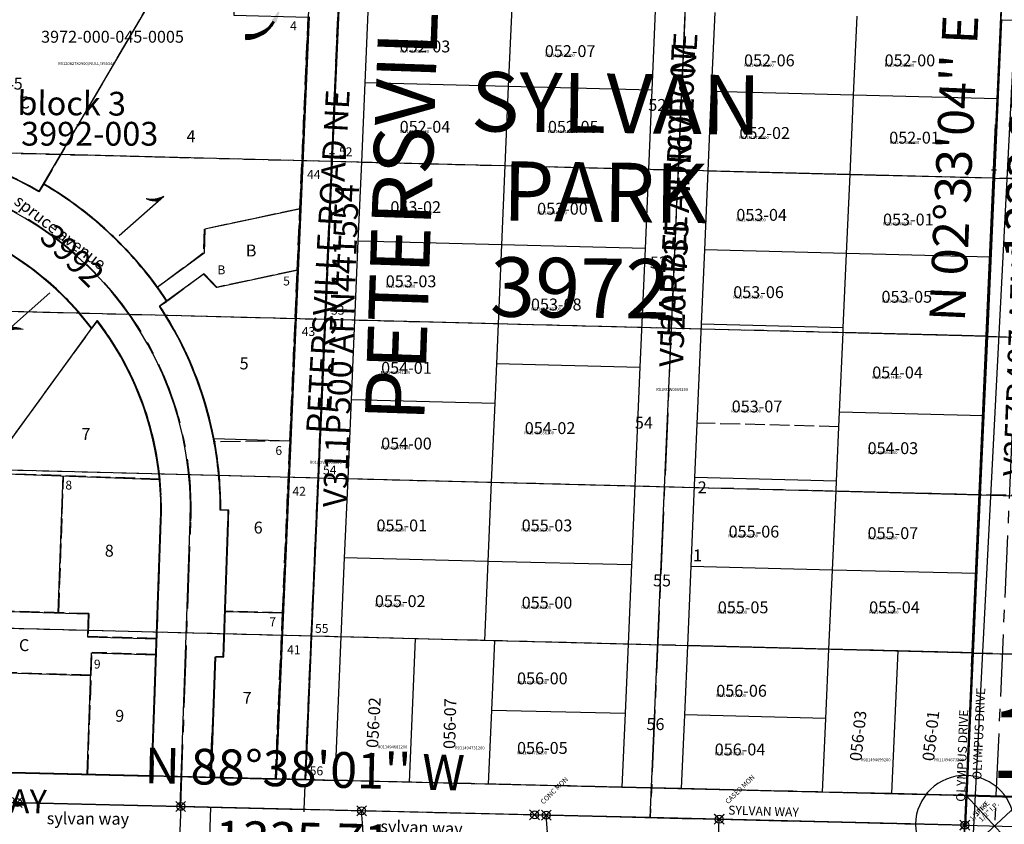
# Model space of a CAD drawing. Extents: x 1197188 to 1203288, y 219734 to 226929.
# Drawn here: x 1199004 to 1199999, y 222369 to 223181 of the extents above; entities that cross this region are included whole.
import ezdxf
from ezdxf.enums import TextEntityAlignment as Align

# ---------------------------------------------------------------- set-up
doc = ezdxf.new("R2010")
doc.units = 0
doc.header["$LTSCALE"] = 50
doc.header["$MEASUREMENT"] = 0
for name, pattern in [('CENTER', [2, 1.25, -0.25, 0.25, -0.25]), ('FEATURE', [0.8, 0.6, -0.2]), ('PLAT-LINE', [0.5, 0.4, -0.1])]:
    doc.linetypes.add(name, pattern=pattern)
for name, color, linetype in [('02-084', 4, 'CONTINUOUS'), ('06-072', 22, 'CONTINUOUS'), ('10-112', 4, 'CONTINUOUS'), ('18-004', 22, 'CONTINUOUS'), ('24-051', 4, 'CONTINUOUS'), ('24-171', 2, 'CONTINUOUS'), ('33-074', 11, 'CONTINUOUS'), ('34-217', 5, 'CONTINUOUS'), ('3925', 4, 'CONTINUOUS'), ('3972', 7, 'CONTINUOUS'), ('3973', 4, 'CONTINUOUS'), ('3992', 4, 'CONTINUOUS'), ('4682', 7, 'CONTINUOUS'), ('4710', 4, 'CONTINUOUS'), ('BIG-NAME', 15, 'CONTINUOUS'), ('FND_MONUMENTS', 7, 'CONTINUOUS'), ('KEY-TEXT', 15, 'CONTINUOUS'), ('LINK', 7, 'CONTINUOUS'), ('NOTATION', 3, 'CONTINUOUS'), ('OLD-PLATLINE', 171, 'CONTINUOUS'), ('PARCEL-ID', 7, 'CONTINUOUS'), ('PLAT', 3, 'CONTINUOUS'), ('PLAT-BOUNDARY', 8, 'CONTINUOUS'), ('PLAT-LINE', 4, 'PLAT-LINE'), ('PROC-NO', 4, 'CONTINUOUS'), ('ROAD-NAME', 3, 'CONTINUOUS'), ('ROW', 3, 'CONTINUOUS'), ('ROW-CL', 11, 'CENTER'), ('ROW-TEXT', 7, 'CONTINUOUS'), ('SUB', 4, 'CONTINUOUS'), ('SUB-TEXT', 7, 'CONTINUOUS'), ('SURVEY', 7, 'CONTINUOUS'), ('SURVEY-VOL-PG', 7, 'CONTINUOUS'), ('TAX-LOT', 2, 'CONTINUOUS'), ('TEMPSUB', 8, 'CONTINUOUS'), ('TIC', 7, 'CONTINUOUS'), ('TIC-TEXT', 7, 'CONTINUOUS')]:
    doc.layers.add(name, color=color, linetype=linetype)
doc.styles.add('L0', font='simplex', dxfattribs={"oblique": 15})

# ---------------------------------------------------------------- blocks, each defined once
blk = doc.blocks.new('FND')
at = {"layer": 'TIC'}
for p, q in [((50, -50), (-50, 50)), ((50, 50), (-50, -50))]:
    blk.add_line(p, q, dxfattribs=at)
blk.add_circle((0, 0), 40, dxfattribs=at)
blk = doc.blocks.new('02084')
at = {"layer": '02-084'}
for p, q in [((-269.2728825135764, 1327.5988275338), (-234.5636776940046, 2302.301024874503)), ((-269.2728825135764, 1327.5988275338), (-386.0574597911345, 1329.496855484615)), ((-199.5120952134457, 1326.465048337495), (-269.2728825135764, 1327.5988275338)), ((48.82510905390882, 1322.428976401332), (-199.5120952134457, 1326.465048337495))]:
    blk.add_line(p, q, dxfattribs=at)
at = {"layer": '02-084', "xscale": 0.1, "yscale": 0.1, "zscale": 0.1}
for p in [(-386.0574597911345, 1329.496855484615), (-199.5120952134457, 1326.465048337495)]:
    blk.add_blockref('FND', p, dxfattribs=at)
at = {"layer": '02-084', "style": 'L0', "oblique": 15}
for s, height, rotation, p in [('CONC MON', 5, 45, (-377.2259498772328, 1339.844218440749)), ('CASED MON', 5, 45, (-190.607515794838, 1341.577242162171)), ('SYLVAN WAY', 9, 358.6918924044477, (-190.6338140524822, 1331.337416907976))]:
    blk.add_text(s, height=height, rotation=rotation, dxfattribs=at).set_placement(p)
blk = doc.blocks.new('06072')
at = {"layer": '06-072'}
blk.add_line((0, 0), (117.0736987368309, 2644.069383481468), dxfattribs=at)
blk = doc.blocks.new('10112')
at = {"layer": '10-112', "style": 'L0', "oblique": 15}
for s, height, rotation, p in [('OLYMPUS DRIVE', 9, 88.3785912501705, (-0.1710155701694021, 23.316854067858)), ('SPIKE', 5, 45, (11.54783150203912, 8.252237423766928))]:
    blk.add_text(s, height=height, rotation=rotation, dxfattribs=at).set_placement(p)
blk = doc.blocks.new('18004')
at = {"layer": '18-004'}
for p, q in [((0, 0), (6.017053882266737, 161.2335289637485)), ((61.11638946466974, 28.80505696290675), (66.04411338670707, 160.848800172651)), ((64.2866601647147, 113.7559220773273), (164.2873517853941, 111.7907057061057)), ((164.2873517853941, 111.7907057061057), (161.1170810853491, 26.83984059168506)), ((59.99741555154378, -1.17907087803178), (61.11638946466974, 28.80505696290675)), ((204.8548403752766, 25.98030493043916), (61.11638946466974, 28.80505696290675)), ((0, 0), (657.6830129474074, -12.92480485057422))]:
    blk.add_line(p, q, dxfattribs=at)
at = {"layer": '18-004', "xscale": 0.1, "yscale": 0.1, "zscale": 0.1}
for p in [(0, 0), (657.6830129474074, -12.92480485057422)]:
    blk.add_blockref('FND', p, dxfattribs=at)
at = {"layer": '18-004', "style": 'L0', "oblique": 15}
for s, height, rotation, p in [('OLYMPUS DRIVE', 9, 87.87855060587773, (16.2011620905223, 45.53581224796835)), ('FOREST DRIVE', 9, 87.87855060587773, (656.3275383816099, -2.699747490200025)), ('1/2" I.P.', 5, 45, (7.560544017699613, 3.779667860260815)), ('CASED MON', 5, 45, (666.4082551945985, -9.17914146667863)), ('SYLVAN WAY', 9, 358.930778916774, (88.92643041901192, 0.8999300793875591))]:
    blk.add_text(s, height=height, rotation=rotation, dxfattribs=at).set_placement(p)
blk = doc.blocks.new('24051')
at = {"layer": '24-051'}
blk.add_line((54.8999359663394, 1482.292827433468), (75.32359640670984, 2029.567110095801), dxfattribs=at)
blk = doc.blocks.new('24171')
at = {"layer": '24-171', "xscale": 0.1, "yscale": 0.1, "zscale": 0.1}
blk.add_blockref('FND', (49.35642708029627, 1322.559357271297), dxfattribs=at)
at = {"layer": '24-171', "style": 'L0', "oblique": 15}
blk.add_text('1/2" I.P.', height=5, rotation=45, dxfattribs=at).set_placement((66.30343676601842, 1325.499068522518))
blk = doc.blocks.new('33074')
at = {"layer": '33-074'}
blk.add_line((117.7321868462477, 2644.146640086143), (58.86595130944261, 1322.070128312576), dxfattribs=at)
blk = doc.blocks.new('34217')
at = {"layer": '34-217'}
blk.add_line((-28.95419911717545, 30.57408477394347), (-657.1745907130953, 42.90465500475329), dxfattribs=at)
blk = doc.blocks.new('4682')
at = {"layer": '4682'}
for p, q in [((-13.05418796655249, -349.7619583058913), (-19.02172323702871, -509.6506337109859)), ((-19.02172323702871, -509.6506337109859), (-24.98925850750493, -669.5393091160804)), ((606.5861818037611, -521.9498961754507), (-19.02172323702871, -509.6506337109859)), ((-24.98925850750493, -669.5393091160804), (-30.95679377798115, -829.4279845211731)), ((601.0365620609027, -681.8467876735976), (-24.98925850750493, -669.5393091160804)), ((-30.95679377798115, -829.4279845211731), (-36.92432904845737, -989.3166599262677)), ((595.4869423180444, -841.7436791717428), (-30.95679377798115, -829.4279845211731)), ((-36.92432904845737, -989.3166599262677), (-42.89186431893359, -1149.205335331362)), ((589.9373225751842, -1001.64057066989), (-36.92432904845737, -989.3166599262677)), ((-42.89186431893359, -1149.205335331362), (-48.27037858415497, -1293.312321303996)), ((584.3877028323259, -1161.537462168037), (-42.89186431893359, -1149.205335331362)), ((-48.27037858415497, -1293.312321303996), (-49.38946572525674, -1323.296117384574)), ((579.3858540621659, -1305.651853270541), (-48.27037858415497, -1293.312321303996))]:
    blk.add_line(p, q, dxfattribs=at)
blk = doc.blocks.new('4710')
at = {"layer": '4710'}
blk.add_line((98.73479012615098, 2645.706512692263), (49.35083314305302, 1322.409461614701), dxfattribs=at)
blk = doc.blocks.new('3972')
at = {"layer": '3972'}
for p, q in [((2068.896110438764, 1947.965587725386), (2074.617131029705, 2107.862758026276)), ((2737.866371206832, 1935.817786969425), (2743.830136948809, 2095.706603020375)), ((1429.92348007365, 1959.568662865484), (2068.896110438762, 1947.965587725384)), ((2063.175089846865, 1788.068417397781), (2068.896110438764, 1947.965587725386)), ((2068.896110438764, 1947.965587725383), (2737.866371206832, 1935.817786969425)), ((2731.902605464855, 1775.928970918474), (2737.866371206832, 1935.817786969425)), ((2063.175089846864, 1788.068417397781), (1424.444883629038, 1799.663321109696)), ((2057.45406925401, 1628.171247043447), (2063.175089846865, 1788.068417397781)), ((2731.902605464855, 1775.928970918474), (2063.175089846865, 1788.068417397781)), ((2725.938839722879, 1616.040154867524), (2731.902605464855, 1775.928970918474)), ((1418.966287186908, 1639.757979426335), (2057.454069254009, 1628.171247043447)), ((2051.733048660197, 1468.274076662346), (2057.45406925401, 1628.171247043447)), ((2057.45406925401, 1628.171247043449), (2725.938839722878, 1616.040154867524)), ((2719.975073980902, 1456.151338816571), (2725.938839722879, 1616.040154867524)), ((2051.733048660195, 1468.274076662346), (1413.487690747261, 1479.852637815469)), ((2046.546157363231, 1323.305320151258), (2051.733048660197, 1468.274076662346)), ((2719.975073980901, 1456.151338816571), (2051.733048660197, 1468.274076662346)), ((2714.600668129189, 1312.063286772684), (2719.975073980902, 1456.151338816571)), ((2046.546157363229, 1323.305320151258), (1408.492017326491, 1334.042506749111)), ((2713.482228062157, 1282.077860470135), (41.44640407470433, 1327.04292759853)), ((2714.600668129189, 1312.063286772684), (2046.546157363231, 1323.305320151258)), ((2713.482228062157, 1282.077860470135), (2714.600668129189, 1312.063286772684))]:
    blk.add_line(p, q, dxfattribs=at)
at = {"layer": '3972', "style": 'L0', "oblique": 15}
for s, p in [('45', (1737.260572148409, 2017.756788797653)), ('52', (2387.37767189714, 2001.018332984437)), ('53', (2390.167876022126, 1842.002970697897)), ('54', (2376.216855397197, 1680.197876462811)), ('55', (2395.748284272096, 1521.182514176271)), ('56', (2390.167876022126, 1376.115875754404))]:
    blk.add_text(s, height=12, dxfattribs=at).set_placement(p)
blk = doc.blocks.new('3992')
at = {"layer": '3992'}
for p, q in [((1689.45320232393, -738.4211937474483), (1802.830289344505, -542.046318613664)), ((1961.084222304356, -559.9038173248427), (1933.281940507091, -1329.421740135524)), ((1954.090505278655, -753.4775188500353), (1857.444279339681, -774.8444889616985)), ((1857.444279339681, -774.8444889616985), (1856.7543122105, -799.1446956554828)), ((1856.7543122105, -799.1446956554828), (1809.636349862296, -833.9515056810615)), ((1856.935593445329, -819.9002650282655), (1812.065868662368, -853.0462651646667)), ((1870.359055814515, -833.4737228789036), (1856.935593445329, -819.9002650282655)), ((1951.85121601725, -815.4570798649675), (1870.359055814515, -833.4737228789036)), ((1809.620862490936, -833.9479509312932), (1809.623664996747, -833.9458806743787)), ((1749.025133298908, -868.2387858993861), (1638.415345697105, -1022.744038652456)), ((1945.614640168778, -988.0744544878198), (1867.631266392684, -986.2593713157421)), ((1638.415345697105, -1022.744038652456), (1813.337133405252, -1027.783905610499)), ((1712.091099025274, -1163.261062503969), (1716.071102328948, -1024.978326149416)), ((1882.984044176796, -1058.420834500068), (1874.984095165668, -1058.449397051998)), ((1807.41491214089, -1327.318520028664), (1814.857699155758, -1068.723519976782)), ((1836.549771604383, -1357.808924388612), (1844.845281132313, -1069.586611628583)), ((1878.917535038347, -1206.600441643037), (1882.829551635949, -1070.679861054199)), ((1604.888287768101, -1160.846490376454), (1742.323431510587, -1163.941997514094)), ((1880.243376693928, -1160.534898949303), (1939.348096405325, -1161.521287924643)), ((1742.323431510587, -1163.941997514094), (1741.803723176137, -1187.016145456046)), ((1741.803723176137, -1187.016145456046), (1811.407922291193, -1188.583868887645)), ((1742.420485902236, -1326.233838706878), (1745.961786265181, -1203.193562838378)), ((1745.961786265181, -1203.193562838378), (1810.945305165827, -1204.657212827078)), ((1867.410940460606, -1328.319783907213), (1870.920846511268, -1206.370283869222)), ((1870.920846511266, -1206.370283869224), (1878.917535038347, -1206.600441643039)), ((1574.808502548936, -1222.163949645366), (1745.305261215379, -1226.004116861877)), ((1324.933818263906, -1319.266472169646), (1807.41491214089, -1327.318520028664)), ((1867.410940460606, -1328.319783907213), (1933.282036044837, -1329.419095819951)), ((1293.895335653264, -1348.752653490874), (1836.549771604383, -1357.808924388612)), ((1836.549771604383, -1357.808924388612), (1961.142422211256, -1359.888230704029)), ((1961.142422211256, -1359.888230704029), (1961.142422211256, -1359.888230704029))]:
    blk.add_line(p, q, dxfattribs=at)
for radius, start, end in [(371.0665157493624, 60.00000000000011, 86.47104747567552), (341.0665157493624, 358.3513888888889, 88.17194444444458), (380.0665157493624, 33.91828563773325, 60.00000000000015), (302.0665157493624, 37.50260345829094, 69.93560733753014), (371.0665157493624, 11.42690988179132, 33.85674441755562), (311.0665157493624, 5.902777777778035, 38.00555555555594), (371.0665157493624, 0.2045646443160888, 11.42690988179132), (311.0665157493624, 358.3513888888889, 5.902777777778035), (379.0665157493624, 358.3513888888889, 0.2045646443161562)]:
    blk.add_arc((1503.91994444925, -1059.774222880174), radius, start, end, dxfattribs=at)
at = {"layer": '3992', "style": 'L0', "oblique": 15}
for s, height, p in [('block 3', 24, (1667.267677156206, -660.9016718118073)), ('4', 12, (1838.308519816581, -687.141718636396)), ('B', 12, (1898.942044383521, -802.0550214422747)), ('5', 12, (1893.512178863301, -916.0634953597346)), ('7', 12, (1734.236049357278, -988.4498268192583)), ('6', 12, (1908.896804175351, -1081.647231772851)), ('8', 12, (1758.67045506357, -1106.077618555499)), ('C', 12, (1672.697545392752, -1201.989507909249)), ('7', 12, (1898.942044383521, -1253.564770404908)), ('9', 12, (1770.435168217922, -1272.566183857036))]:
    blk.add_text(s, height=height, dxfattribs=at).set_placement(p)
blk.add_text('spruce avenue', height=12, rotation=322.7448820811283, dxfattribs=at).set_placement((1663.554307078051, -750.1143119532644))
blk = doc.blocks.new('TIC')
at = {"layer": 'TIC'}
for p, q in [((2.5, 0), (-2.5, 0)), ((0, 2.5), (0, -2.5))]:
    blk.add_line(p, q, dxfattribs=at)
blk = doc.blocks.new('HLINK')
at = {"layer": 'LINK'}
blk.add_line((0, 0), (60.00000000012551, 0), dxfattribs=at)
for centre, start, end in [((66.71078330523778, 24.25371908131638), 213.2792648057606, 247.9675785602905), ((66.26527472178896, 24.91053950053174), 215.017306247576, 252.1898746184735), ((65.83599723701809, 25.50529983593151), 216.6235957567593, 257.1117320497004), ((68.2881129119869, 21.49979721414275), 206.3252371403948, 235.2570902518259), ((67.89587218257111, 22.26096061425051), 208.2004391779752, 238.2997678687262), ((67.54601457448189, 22.89235882868525), 209.7812143931034, 241.0379774295461), ((67.21389273450222, 23.45624003125704), 211.2143239021533, 243.7007498108119), ((68.4511369910415, 21.16431326422025), 205.5084307404763, 233.9881447360634)]:
    blk.add_arc(centre, 26.16446413501007, start, end, dxfattribs=at)
blk = doc.blocks.new('LARC')
at = {"layer": 'PARCEL-ID', "linetype": 'Continuous'}
blk.add_line((39.80999030070186, 26.34313913365601), (38.96717320566924, 21.41468508148906), dxfattribs=at)
for centre, radius, start, end in [((35.40646706212819, -7.343616361528236), 33.97335003653558, 82.55254002506113, 142.8823525258516), ((34.82412233983095, -7.542116532761037), 33.41699929521666, 81.66283596599757, 141.9926484667881), ((34.2417776175336, -7.74061670399394), 32.86897791723665, 80.7432360164253, 141.0730485172158), ((33.6594328952362, -7.939116875226913), 32.32970947884948, 79.79270594334746, 140.1225184441379), ((33.07708817293881, -8.137617046459896), 31.79963928860785, 78.81020894973332, 139.1400214505238), ((32.49474345064144, -8.336117217692841), 31.279234981375, 77.79471260803058, 138.124525108821), ((31.91239872834404, -8.534617388925792), 30.76898700624245, 76.74519698587252, 137.075009486663)]:
    blk.add_arc(centre, radius, start, end, dxfattribs=at)
blk.add_solid([(10.98056023544259, 11.31417097682072), (6.71755558101624, 14.26385694649039), (0, 0)], dxfattribs=at)
blk = doc.blocks.new('3925')
at = {"layer": '3925'}
for p, q in [((-912.6220083692524, 1340.382654115256), (-747.6329304900319, 1337.62917844925)), ((-747.6329304900319, 1337.62917844925), (-762.0082973452163, 838.1660089084126)), ((-717.6453485134771, 1336.766086797448), (-732.0207153686615, 837.3029172566112))]:
    blk.add_line(p, q, dxfattribs=at)
at = {"layer": '3925', "style": 'L0', "oblique": 15}
blk.add_text('sylvan way', height=12, dxfattribs=at).set_placement((-882.8581354389398, 1318.70690230093))
blk = doc.blocks.new('39XX')
at = {"layer": '3973'}
for p, q in [((-744.099502938343, 1336.361405742664), (-758.4748697935283, 836.8982362018269)), ((-561.3717719243505, 1333.311892603255), (-744.099502938343, 1336.361405742664)), ((-374.8078573002113, 1330.198358024629), (-561.3717719243505, 1333.311892603255)), ((-200.1518571660436, 1327.283552678278), (-374.8078573002113, 1330.198358024629)), ((-206.6576469069259, 1154.482474702589), (-200.1518571660436, 1327.283552678278))]:
    blk.add_line(p, q, dxfattribs=at)
for centre, radius, start, end in [((-1846.398147688946, 1222.192292927804), 1289.822258694109, 353.3636111111112, 4.942222222223224), ((-1846.391981285338, 1222.189358290258), 1475.54325026329, 353.3636111111108, 4.197777777777836)]:
    blk.add_arc(centre, radius, start, end, dxfattribs=at)
blk.add_blockref('3925', (3.550098374309528, -1.248889708693241), dxfattribs=at)
at = {"layer": '3973', "style": 'L0', "oblique": 15}
blk.add_text('sylvan way', height=12, rotation=358.657598426816, dxfattribs=at).set_placement((-542.4525055211197, 1311.827235480774))

msp = doc.modelspace()

# ---------------------------------------------------------------- linework, layer by layer
at = {"layer": 'FND_MONUMENTS', "color": 3}
msp.add_lwpolyline([(1200009.041050003, 222367.8814789415, 8335.418489084865), (1200009.040669774, 222367.8574879585, 8335.418489084865)], format="xyb", dxfattribs=at)
at = {"layer": 'OLD-PLATLINE', "linetype": 'PLAT-LINE'}
for p, q in [((1199319.431901416, 223038.5479321421), (1199326.313476216, 223198.2985593562)), ((1198680.834407443, 223054.6506204907), (1199319.431901416, 223038.5479321421)), ((1199312.550326613, 222878.7973048641), (1199319.431901416, 223038.5479321421)), ((1199312.550326613, 222878.7973048641), (1198674.188057621, 222894.884794637)), ((1199305.668751808, 222719.0466775222), (1199312.550326613, 222878.7973048641)), ((1199298.787176999, 222559.2960501163), (1199305.668751808, 222719.0466775222)), ((1199298.787176999, 222559.2960501163), (1198661.461270759, 222575.3388982216)), ((1199292.547633623, 222414.4497036122), (1199298.787176999, 222559.2960501163)), ((1198654.834484613, 222429.6610766401), (1199292.547633623, 222414.4497036122))]:
    msp.add_line(p, q, dxfattribs=at)
at = {"layer": 'OLD-PLATLINE', "linetype": 'FEATURE'}
msp.add_line((1198667.541707807, 222735.1189689564), (1199305.668751808, 222719.0466775222), dxfattribs=at)
at = {"layer": 'OLD-PLATLINE', "color": 12}
for p, q in [((1199196.747929256, 222416.7348141534), (1199136.760770825, 222418.1656879643)), ((1199292.547633623, 222414.4497036122), (1199262.550634505, 222415.1652220926))]:
    msp.add_line(p, q, dxfattribs=at)
at = {"layer": 'PLAT-BOUNDARY'}
for points in [[(1200017.826599016, 223690.6047111204), (1197339.5184, 223758.2954), (1197237.00347, 221106.20345), (1199900.0162, 221046.4876), (1200017.826599016, 223690.6047111204)], [(1201221.85825, 221008.75975), (1201326.245599508, 223657.5361555602), (1200017.826599016, 223690.6047111204), (1199900.0162, 221046.4876), (1201221.85825, 221008.75975)], [(1199002.270265065, 223206.4742394016), (1199221.413295365, 223200.945213524), (1199220.768070652, 223185.9668029772), (1199295.673030061, 223184.0769347101), (1199262.550634505, 222415.1652220926), (1198654.834484613, 222429.6610766401), (1198661.304322091, 222585.1838757232), (1198669.297408633, 222584.851358747), (1198677.216250421, 222775.2055128578), (1198669.22316388, 222775.538029834), (1198687.480757271, 223214.4164465171)]]:
    msp.add_lwpolyline(points, dxfattribs=at)
at = {"layer": 'PLAT-LINE'}
for p, q in [((1199137.886724053, 223203.0526069172), (1199028.628370739, 223015.7528777977)), ((1199326.313476216, 223198.2985593563), (1199319.431901416, 223038.5479321421)), ((1199995.139710137, 223181.4239292565), (1200620.662082673, 223165.5570170751)), ((1199319.431901416, 223038.5479321421), (1199312.550326613, 222878.7973048641)), ((1199319.431901416, 223038.5479321421), (1199988.022611459, 223021.6889435959)), ((1200613.955103137, 223005.7924436837), (1199988.022611453, 223021.6889434725)), ((1199287.34102827, 222990.6557265155), (1199190.629491906, 222970.0132742822)), ((1199190.629491906, 222970.0132742822), (1199189.771335187, 222945.7284319511)), ((1199189.771335187, 222945.7284319511), (1199143.631231334, 222911.6050962006)), ((1199190.107006221, 222924.6773057114), (1199153.450915019, 222897.4569881313)), ((1199190.107006221, 222924.6773057114), (1199203.126020841, 222911.3192651302)), ((1199284.673239158, 222928.7249917079), (1199203.126020841, 222911.3192651302)), ((1199312.550326613, 222878.7973048641), (1199305.668751808, 222719.0466775222)), ((1199692.223236591, 222869.229095161), (1199312.550326614, 222878.7973048642)), ((1198971.099530878, 222723.9348523526), (1199077.280115918, 222870.1319735706)), ((1199980.905512776, 222861.9539578427), (1199692.223236591, 222869.229095161)), ((1199980.905512769, 222861.9539576883), (1200607.248123576, 222846.0278696865)), ((1199277.243261515, 222756.2436014577), (1199201.297538791, 222755.2513671472)), ((1199146.035552098, 222717.7027778974), (1198971.099530878, 222723.9348523526)), ((1199043.813473701, 222582.9289274663), (1199048.741135268, 222721.1688796501)), ((1199305.668751808, 222719.0466775222), (1199298.787176999, 222559.2960501163)), ((1199305.668751808, 222719.0466775223), (1199973.788414093, 222702.2189720895)), ((1200600.54114399, 222686.2632950852), (1199973.788414086, 222702.2189719043)), ((1199074.188947793, 222582.0452755171), (1198936.578637998, 222586.0484926559)), ((1199269.77758141, 222582.9334051836), (1199212.02416578, 222584.310997523)), ((1199074.188947793, 222582.0452755171), (1199073.375965892, 222558.9010043553)), ((1199143.003020169, 222556.8754859371), (1199073.375965892, 222558.9010043553)), ((1199298.787176999, 222559.2960501163), (1199292.547633623, 222414.4497036122)), ((1199966.67131541, 222542.4839863362), (1199298.787176999, 222559.2960501164)), ((1199073.04192391, 222419.6855737481), (1199077.427270459, 222542.7114936682)), ((1199142.429999311, 222540.8000361381), (1199077.427270459, 222542.7114936682)), ((1199966.671315401, 222542.4839861201), (1200026.662713177, 222540.9549120255)), ((1199076.614192719, 222519.9015205404), (1198906.057032634, 222524.916891029)), ((1199960.257030205, 222398.5228300305), (1199292.547633623, 222414.4497036121)), ((1199960.257030205, 222398.5228300304), (1200587.7526482, 222381.633086615))]:
    msp.add_line(p, q, dxfattribs=at)
at = {"layer": 'PLAT-LINE', "linetype": 'PLAT-LINE'}
for p, q in [((1199287.34102827, 222990.6557265155), (1199295.673030061, 223184.0769347101)), ((1199995.139710141, 223181.4239293491), (1199988.022611459, 223021.6889435959)), ((1199988.022611459, 223021.6889435959), (1199980.905512769, 222861.9539576883)), ((1199028.628370739, 223015.7528777977), (1199024.093513452, 223007.9788493987)), ((1199284.673239158, 222928.7249917079), (1199287.34102827, 222990.6557265155)), ((1199277.243261515, 222756.2436014577), (1199284.673239158, 222928.7249917079)), ((1199153.450915019, 222897.4569881313), (1199143.631231334, 222911.6050962006)), ((1199145.942925366, 222892.4941168482), (1199153.450915019, 222897.4569881313)), ((1199980.905512769, 222861.9539576883), (1199973.788414086, 222702.2189719043)), ((1199269.77758141, 222582.9334051836), (1199277.243261515, 222756.2436014577)), ((1199973.788414086, 222702.2189719043), (1199966.67131541, 222542.4839863362)), ((1199215.4711688, 222686.5772155392), (1199207.47121219, 222686.6035639231)), ((1199212.02416578, 222584.310997523), (1199215.4711688, 222686.5772155392)), ((1199210.38641335, 222538.3657120179), (1199212.02416578, 222584.310997523)), ((1199262.550634505, 222415.1652220926), (1199269.77758141, 222582.9334051836)), ((1199966.67131541, 222542.4839863362), (1199960.257030205, 222398.5228300305)), ((1199196.747929256, 222416.7348141534), (1199202.388133092, 222538.556495013)), ((1199202.388133092, 222538.556495013), (1199210.38641335, 222538.3657120179)), ((1198902.451033511, 222423.7546786004), (1199073.04192391, 222419.6855737481)), ((1199073.04192391, 222419.6855737481), (1199138.057508054, 222418.1347568886)), ((1199196.747929256, 222416.7348141534), (1199262.550634505, 222415.1652220926))]:
    msp.add_line(p, q, dxfattribs=at)
at = {"layer": 'PLAT-LINE', "color": 12}
msp.add_line((1199831.853685559, 222770.6962994471), (1199688.118878596, 222774.317798439), dxfattribs=at)
at = {"layer": 'PLAT-LINE', "linetype": 'PLAT-LINE'}
for points in [[(1199024.093513452, 223007.9788493987, 0.116025763680814), (1198861.688818585, 223058.1163684351, 2.122712129605291)], [(1199143.631231334, 222911.6050962006, 0.1031165467946072), (1199028.628370739, 223015.7528777977, -2.449196192954604)], [(1199077.280115918, 222870.1319735705, 0.1424690826184738), (1198941.919808887, 222970.9291980529)], [(1199201.297538791, 222755.2513671472, 0.1006885835701508), (1199145.942925366, 222892.4941168482)], [(1199146.035552098, 222717.7027778974, 0.1409981739207923), (1199082.800300944, 222877.7325641981), (1199077.280115918, 222870.1319735705)], [(1199207.47121219, 222686.6035639232, 0.046525947459606), (1199201.297538791, 222755.2513671472)], [(1199143.003020169, 222556.8754859371), (1199147.275731674, 222676.7415575105, 0.03296107869514655), (1199146.035552098, 222717.7027778974)]]:
    msp.add_lwpolyline(points, format="xyb", dxfattribs=at)
for points in [[(1199142.429999311, 222540.8000361381), (1199143.003020169, 222556.8754859371)], [(1199138.057508054, 222418.1347568886), (1199142.429999311, 222540.8000361381)]]:
    msp.add_lwpolyline(points, dxfattribs=at)
at = {"layer": 'ROW'}
for p, q in [((1199296.318254774, 223199.0553452568), (1199262.550634505, 222415.1652220926)), ((1199356.308697658, 223197.5417734556), (1199352.867919619, 223117.6666771422)), ((1199646.262504932, 223190.226176416), (1199642.821817376, 223110.3531806076)), ((1199706.252947817, 223188.7126046146), (1199702.812278981, 223108.8400433936)), ((1199991.5811608, 223101.5564364725), (1199995.139710137, 223181.4239292565)), ((1199352.867919619, 223117.6666771422), (1199349.427141583, 223037.7915809054)), ((1199642.821817376, 223110.3531806076), (1199639.381129855, 223030.4801856171)), ((1199702.812278981, 223108.8400433936), (1199699.371610187, 223028.9674831436)), ((1199988.022611459, 223021.6889435959), (1199991.5811608, 223101.5564364725)), ((1199349.427141583, 223037.7915809054), (1199345.986363548, 222957.9164847149)), ((1199639.381129855, 223030.4801856171), (1199635.940442369, 222950.6071914283)), ((1199699.371610187, 223028.9674831436), (1199695.930941435, 222949.0949238517)), ((1199984.464062118, 222941.8214507193), (1199988.022611453, 223021.6889434724)), ((1199028.628370739, 223015.7528777977), (1199024.093513452, 223007.9788493987)), ((1199345.986363548, 222957.9164847149), (1199342.545585517, 222878.0413886011)), ((1199635.940442369, 222950.6071914283), (1199630.779411205, 222830.7977016722)), ((1199695.930941435, 222949.0949238517), (1199692.703171022, 222874.1646407366)), ((1199980.905512776, 222861.9539578427), (1199984.464062118, 222941.8214507193)), ((1199153.450915019, 222897.4569881314), (1199145.942925366, 222892.4941168482)), ((1199077.280115918, 222870.1319735706), (1199082.800300944, 222877.7325641981)), ((1199342.545585517, 222878.0413886011), (1199339.104807488, 222798.1662925336)), ((1199692.703171022, 222874.1646407366), (1199686.034732035, 222719.3618024959)), ((1199977.346963435, 222782.0864649661), (1199980.905512769, 222861.9539576883)), ((1199630.779411205, 222830.7977016722), (1199625.61838012, 222710.9882137433)), ((1199339.104807488, 222798.1662925336), (1199335.664029463, 222718.291196543)), ((1199973.788414093, 222702.2189720896), (1199977.346963435, 222782.0864649661)), ((1199335.664029463, 222718.291196543), (1199332.223251439, 222638.4161005986)), ((1199686.034732035, 222719.3618024959), (1199682.168266842, 222629.6046963577)), ((1199625.61838012, 222710.9882137433), (1199622.177692773, 222631.115222799)), ((1199970.229864752, 222622.3514792128), (1199973.788414085, 222702.2189719043)), ((1199215.4711688, 222686.5772155392), (1199207.47121219, 222686.6035639231)), ((1199138.057508054, 222418.1347568886), (1199147.275731674, 222676.7415575105)), ((1199210.38641335, 222538.3657120179), (1199215.232571828, 222674.319187536)), ((1199332.223251439, 222638.4161005986), (1199328.782473419, 222558.5410047312)), ((1199622.177692773, 222631.115222799), (1199618.737005461, 222551.2422326753)), ((1199682.168266842, 222629.6046963577), (1199678.727598298, 222549.7321419051)), ((1199966.671315411, 222542.4839863363), (1199970.229864752, 222622.3514792128)), ((1199328.782473419, 222558.5410047312), (1199322.544632741, 222413.7341851318)), ((1199618.737005461, 222551.2422326753), (1199615.728761485, 222481.4080920817)), ((1199678.727598298, 222549.7321419051), (1199675.711486205, 222479.7153488506)), ((1199960.257030206, 222398.5228300304), (1199966.671315402, 222542.4839861201)), ((1199198.04460999, 222416.7038844253), (1199202.388133092, 222538.556495013)), ((1199210.38641335, 222538.365712018), (1199202.388133092, 222538.5564950131)), ((1199615.728761485, 222481.4080920817), (1199612.515624215, 222406.817506488)), ((1199675.711486205, 222479.7153488506), (1199672.509622451, 222405.3864695272)), ((1199138.057508054, 222418.1347568886), (1198655.391813762, 222429.6477826668)), ((1199262.550634505, 222415.1652220926), (1199198.04460999, 222416.7038844253)), ((1199397.537130536, 222411.9453889308), (1199322.544632741, 222413.7341851318)), ((1199477.529128184, 222410.0373396498), (1199397.537130536, 222411.9453889308)), ((1199612.515624215, 222406.817506488), (1199477.529128184, 222410.0373396497)), ((1199815.267267179, 222401.98127114), (1199672.509622451, 222405.3864695272)), ((1199885.278357319, 222400.3112964658), (1199815.267267179, 222401.98127114)), ((1199960.257030205, 222398.5228300304), (1199885.278357319, 222400.3112964658))]:
    msp.add_line(p, q, dxfattribs=at)
for radius, start, end in [(371.1587524200305, 59.60712659270183, 87.77907103712745), (380.1587524200305, 33.46518214827601, 59.6103556721092), (302.1587524200305, 37.10984504816265, 69.54309161536216), (371.1587524200305, 359.8112932593799, 33.4651821482642), (311.1587524200305, 357.9585154816072, 37.61268214827005), (379.1587524200305, 357.9585154816072, 359.8112932593796)]:
    msp.add_arc((1198836.31447284, 222687.8259930862), radius, start, end, dxfattribs=at)
at = {"layer": 'ROW-CL'}
for p, q in [((1199348.249516859, 223707.5273846012), (1199291.256283475, 222384.4719729179)), ((1199697.54745447, 223683.6945519539), (1199641.221273185, 222376.1242573133)), ((1200046.486991495, 223659.8707778484), (1199930.007822933, 221045.6315828599)), ((1199166.982292204, 222387.436280682), (1199177.256690565, 222675.6728648747)), ((1198623.591167254, 222400.3977902801), (1199958.921399508, 222368.5461555602)), ((1199166.982292204, 222387.436280682), (1199147.162698787, 221835.534881247))]:
    msp.add_line(p, q, dxfattribs=at)
for centre, radius, start, end in [((1198836.31447284, 222687.8259930862), 341.1587524200305, 357.9585154816072, 87.77907103712745), ((1198063.905351328, 222281.160471607), 1289.822258694109, 352.9536228263925, 4.532233937504469), ((1198063.911496575, 222281.1574929204), 1475.54325026329, 352.9536228263921, 3.787789493059081)]:
    msp.add_arc(centre, radius, start, end, dxfattribs=at)
at = {"layer": 'ROW-TEXT'}
for p, q in [((1199292.547633623, 222414.4497036122), (1199340.076625808, 223517.7998135932)), ((1199322.544632741, 222413.7341851318), (1199292.547633623, 222414.4497036122)), ((1199672.165113622, 222405.394687097), (1199612.170922311, 222406.8257286632)), ((1199960.257030205, 222398.5228300304), (1199957.585768811, 222338.5694810899))]:
    msp.add_line(p, q, dxfattribs=at)
at = {"layer": 'SUB', "color": 12}
for q in [(1200017.826599016, 223690.6047111204), (1198623.591167254, 222400.3977902801)]:
    msp.add_line((1199958.921399508, 222368.5461555602), q, dxfattribs=at)
at = {"layer": 'SUB-TEXT'}
msp.add_lwpolyline([(1199958.921399508, 222368.5461555602, 0, 9, 0), (1199985.562056821, 222344.3330314755, 0, 0, 0), (1200127.396873028, 222215.422398227, 0, 0, 0), (1200163.396873028, 222215.422398227, 0, 0, 0)], format="xyseb", dxfattribs=at)
at = {"layer": 'TAX-LOT', "color": 5}
for p, q in [((1199296.318254774, 223199.0553452568), (1199262.550634505, 222415.1652220926)), ((1199356.308697658, 223197.5417734556), (1199352.867919619, 223117.6666771422)), ((1199501.285601295, 223193.8839749358), (1199497.844868497, 223114.0099288749)), ((1199646.262504932, 223190.226176416), (1199642.821817376, 223110.3531806076)), ((1199706.252947817, 223188.7126046146), (1199702.812278981, 223108.8400433936)), ((1199846.600237945, 223105.2132849753), (1199850.15883408, 223185.081828094)), ((1199991.5811608, 223101.5564364725), (1199995.139710137, 223181.4239292565)), ((1199352.867919619, 223117.6666771422), (1199349.427141583, 223037.7915809054)), ((1199497.844868497, 223114.0099288749), (1199352.867919619, 223117.6666771422)), ((1199497.844868497, 223114.0099288749), (1199494.404135718, 223034.1358832612)), ((1199642.821817376, 223110.3531806076), (1199497.844868497, 223114.0099288749)), ((1199642.821817376, 223110.3531806076), (1199639.381129855, 223030.4801856171)), ((1199702.812278981, 223108.8400433936), (1199699.371610187, 223028.9674831436)), ((1199846.600237945, 223105.2132849753), (1199702.812278981, 223108.8400433936)), ((1199843.041641793, 223025.3447414859), (1199846.600237945, 223105.2132849753)), ((1199991.5811608, 223101.5564364725), (1199846.600237945, 223105.2132849753)), ((1199988.022611459, 223021.6889435959), (1199991.5811608, 223101.5564364725)), ((1199349.427141583, 223037.7915809054), (1199345.986363548, 222957.9164847149)), ((1199349.427141583, 223037.7915809054), (1199494.404135718, 223034.1358832612)), ((1199494.404135718, 223034.1358832612), (1199490.963402958, 222954.2618380716)), ((1199494.404135718, 223034.1358832612), (1199639.381129855, 223030.4801856171)), ((1199639.381129855, 223030.4801856171), (1199635.940442369, 222950.6071914283)), ((1199699.371610187, 223028.9674831436), (1199695.930941435, 222949.0949238517)), ((1199699.371610187, 223028.9674831436), (1199843.041641793, 223025.3447414859)), ((1199839.483045624, 222945.4761976187), (1199843.041641793, 223025.3447414859)), ((1199843.041641793, 223025.3447414859), (1199988.022611459, 223021.6889435959)), ((1199984.464062118, 222941.8214507193), (1199988.022611453, 223021.6889434724)), ((1199028.628370739, 223015.7528777977), (1199024.093513452, 223007.9788493987)), ((1199345.986363548, 222957.9164847149), (1199342.545585517, 222878.0413886011)), ((1199490.963402958, 222954.2618380716), (1199345.986363548, 222957.9164847149)), ((1199490.963402958, 222954.2618380715), (1199487.522670217, 222874.3877933297)), ((1199635.940442369, 222950.6071914283), (1199490.963402958, 222954.2618380716)), ((1199635.940442369, 222950.6071914283), (1199630.779411205, 222830.7977016722)), ((1199695.930941435, 222949.0949238517), (1199692.703171022, 222874.1646407366)), ((1199839.483045625, 222945.4761976187), (1199695.930941435, 222949.0949238517)), ((1199836.144682667, 222870.5505315253), (1199839.483045624, 222945.4761976187)), ((1199984.464062118, 222941.8214507193), (1199839.483045625, 222945.4761976186)), ((1199980.905512776, 222861.9539578427), (1199984.464062118, 222941.8214507193)), ((1199153.450915019, 222897.4569881314), (1199145.942925366, 222892.4941168482)), ((1199077.280115918, 222870.1319735706), (1199082.800300944, 222877.7325641981)), ((1199342.545585517, 222878.0413886011), (1199339.104807488, 222798.1662925336)), ((1199487.522670217, 222874.3877933297), (1199342.545585517, 222878.0413886011)), ((1199487.522670217, 222874.3877933297), (1199485.802303853, 222834.4507711151)), ((1199692.703171022, 222874.1646407366), (1199686.034732035, 222719.3618024959)), ((1199836.144682667, 222870.5505315253), (1199692.703171022, 222874.1646407366)), ((1199832.365853237, 222785.7391087641), (1199835.924449439, 222865.6076533804)), ((1199835.924449439, 222865.6076533804), (1199836.144682667, 222870.5505315253)), ((1199980.905512776, 222861.9539578427), (1199835.924449439, 222865.6076533804)), ((1199977.346963435, 222782.0864649661), (1199980.905512769, 222861.9539576883)), ((1199485.802303853, 222834.4507711151), (1199484.081937494, 222794.5137490123)), ((1199485.802303853, 222834.4507711151), (1199630.779411205, 222830.7977016722)), ((1199630.779411205, 222830.7977016722), (1199625.61838012, 222710.9882137433)), ((1199339.104807488, 222798.1662925336), (1199335.664029463, 222718.291196543)), ((1199339.104807488, 222798.1662925336), (1199484.081937494, 222794.5137490123)), ((1199484.081937494, 222794.5137490123), (1199480.641204791, 222714.6397051431)), ((1199829.247774764, 222715.7574711956), (1199832.365853237, 222785.7391087641)), ((1199832.365853237, 222785.7391087641), (1199977.346963435, 222782.0864649661)), ((1199973.788414093, 222702.2189720896), (1199977.346963435, 222782.0864649661)), ((1199335.664029463, 222718.291196543), (1199332.223251439, 222638.4161005986)), ((1199335.664029463, 222718.291196543), (1199480.64120479, 222714.6397051431)), ((1199480.641204791, 222714.6397051431), (1199477.200472106, 222634.7656616989)), ((1199480.64120479, 222714.6397051431), (1199625.61838012, 222710.9882137433)), ((1199686.034732035, 222719.3618024959), (1199682.168266842, 222629.6046963577)), ((1199829.247774764, 222715.7574711956), (1199686.034732035, 222719.3618024959)), ((1199828.807257019, 222705.8705637762), (1199829.247774764, 222715.7574711956)), ((1199625.61838012, 222710.9882137433), (1199622.177692773, 222631.115222799)), ((1199825.248660783, 222626.0020184099), (1199828.807257019, 222705.8705637762)), ((1199828.807257019, 222705.8705637762), (1199973.788414094, 222702.2189720895)), ((1199970.229864752, 222622.3514792128), (1199973.788414085, 222702.2189719043)), ((1199215.4711688, 222686.5772155392), (1199207.47121219, 222686.6035639231)), ((1199138.057508054, 222418.1347568886), (1199147.275731674, 222676.7415575105)), ((1199210.38641335, 222538.3657120179), (1199215.232571828, 222674.319187536)), ((1199332.223251439, 222638.4161005986), (1199328.782473419, 222558.5410047312)), ((1199477.200472105, 222634.7656616989), (1199332.223251439, 222638.4161005986)), ((1199477.200472106, 222634.7656616989), (1199473.759739439, 222554.8916187033)), ((1199622.177692773, 222631.1152227991), (1199477.200472105, 222634.7656616989)), ((1199622.177692773, 222631.115222799), (1199618.737005461, 222551.2422326753)), ((1199682.168266842, 222629.6046963577), (1199678.727598298, 222549.7321419051)), ((1199825.248660783, 222626.0020184098), (1199682.168266842, 222629.6046963577)), ((1199821.690064531, 222546.1334726716), (1199825.248660783, 222626.0020184098)), ((1199970.229864752, 222622.3514792128), (1199825.248660783, 222626.0020184098)), ((1199966.671315411, 222542.4839863363), (1199970.229864752, 222622.3514792128)), ((1199328.782473419, 222558.5410047312), (1199322.544632741, 222413.7341851318)), ((1199403.770714464, 222556.6533912685), (1199328.782473419, 222558.5410047312)), ((1199403.770714464, 222556.6533912685), (1199397.537130536, 222411.9453889308)), ((1199473.759739439, 222554.8916187033), (1199403.770714464, 222556.6533912685)), ((1199483.758171579, 222554.6399369082), (1199473.75973944, 222554.8916187033)), ((1199483.758171579, 222554.6399369082), (1199480.742266885, 222484.627958469)), ((1199618.737005461, 222551.2422326753), (1199483.758171579, 222554.6399369082)), ((1199618.737005461, 222551.2422326753), (1199615.728761485, 222481.4080920817)), ((1199678.727598298, 222549.7321419051), (1199675.711486205, 222479.7153488506)), ((1199821.690064531, 222546.1334726715), (1199678.727598298, 222549.7321419051)), ((1199818.578923218, 222476.3075315878), (1199821.690064531, 222546.1334726715)), ((1199891.697044417, 222544.3712481431), (1199821.690064531, 222546.1334726716)), ((1199885.278357319, 222400.3112964658), (1199891.697044417, 222544.3712481431)), ((1199966.671315411, 222542.4839863362), (1199891.697044417, 222544.3712481431)), ((1199960.257030206, 222398.5228300304), (1199966.671315402, 222542.4839861201)), ((1199198.04460999, 222416.7038844253), (1199202.388133092, 222538.556495013)), ((1199210.38641335, 222538.365712018), (1199202.388133092, 222538.5564950131)), ((1199480.742266885, 222484.627958469), (1199477.529128184, 222410.0373396498)), ((1199480.742266885, 222484.627958469), (1199615.728761485, 222481.4080920817)), ((1199615.728761485, 222481.4080920817), (1199612.515624215, 222406.817506488)), ((1199675.711486205, 222479.7153488506), (1199672.509622451, 222405.3864695272)), ((1199818.578923218, 222476.3075315878), (1199675.711486205, 222479.7153488507)), ((1199815.267267179, 222401.98127114), (1199818.578923218, 222476.3075315878)), ((1199138.057508054, 222418.1347568886), (1198655.391813762, 222429.6477826668)), ((1199262.550634505, 222415.1652220926), (1199198.04460999, 222416.7038844253)), ((1199397.537130536, 222411.9453889308), (1199322.544632741, 222413.7341851318)), ((1199477.529128184, 222410.0373396498), (1199397.537130536, 222411.9453889308)), ((1199612.515624215, 222406.817506488), (1199477.529128184, 222410.0373396497)), ((1199815.267267179, 222401.98127114), (1199672.509622451, 222405.3864695272)), ((1199885.278357319, 222400.3112964658), (1199815.267267179, 222401.98127114)), ((1199960.257030205, 222398.5228300304), (1199885.278357319, 222400.3112964658))]:
    msp.add_line(p, q, dxfattribs=at)
at = {"layer": 'TAX-LOT', "color": 4}
for p, q in [((1199138.057508054, 222418.1347568886), (1199198.04460999, 222416.7038844253)), ((1199262.550634505, 222415.1652220926), (1199322.544632741, 222413.7341851318)), ((1199612.515624215, 222406.817506488), (1199672.509622451, 222405.3864695272)), ((1200020.244615861, 222396.9081973529), (1199957.585768811, 222338.5694810899)), ((1199960.257030205, 222398.5228300304), (1200017.573354469, 222336.9548484122))]:
    msp.add_line(p, q, dxfattribs=at)
at = {"layer": 'TAX-LOT', "color": 5}
for radius, start, end in [(371.1587524200305, 59.60712659270183, 87.77907103712745), (380.1587524200305, 33.46518214827601, 59.6103556721092), (302.1587524200305, 37.10984504816265, 69.54309161536216), (371.1587524200305, 359.8112932593799, 33.4651821482642), (311.1587524200305, 357.9585154816072, 37.61268214827005), (379.1587524200305, 357.9585154816072, 359.8112932593796)]:
    msp.add_arc((1198836.31447284, 222687.8259930862), radius, start, end, dxfattribs=at)
at = {"layer": 'TEMPSUB'}
msp.add_line((1200035.761590937, 223689.8471599227), (1199899.827677196, 221046.5601267961), dxfattribs=at)

# ---------------------------------------------------------------- block references
at = {"layer": 'LINK'}
for p, rotation in [((1199104.920010295, 222963.7703683469), 41.41899437405885), ((1199034.862115507, 222905.6831418618), 221.4189943740588)]:
    msp.add_blockref('HLINK', p, dxfattribs=dict(at, rotation=rotation))
at = {"layer": 'PARCEL-ID', "rotation": 188.5822193467505}
msp.add_blockref('LARC', (1199268.019525839, 223193.4631793774), dxfattribs=at)
at = {"layer": 'PLAT', "rotation": 359.5900117152812}
msp.add_blockref('39XX', (1199901.510728312, 221045.7874108843), dxfattribs=at)
at = {"layer": 'SURVEY'}
for name, p, rotation in [('33074', (1199900.205835291, 221046.6406498241), 0.0009717906269872161), ('06072', (1199900.205835291, 221046.6406498241), 359.986805123955), ('3972', (1197237.00347, 221106.20345), 359.5752589867645), ('02084', (1199900.0162, 221046.4876), 359.5528776933962), ('4682', (1200017.826599016, 223690.6047111204), 359.5862975988943), ('4710', (1199900.0162, 221046.4876), 359.5860579077764), ('24051', (1199899.911443823, 221046.533057598), 359.5838899554377), ('10112', (1199959.047139804, 222368.6618258206), 359.5941172948863), ('18004', (1199958.921399508, 222368.5461555602), 359.5887495685454), ('34217', (1200616.613250928, 222350.9749695632), 359.5845605532299), ('24171', (1199900.0162, 221046.4876), 359.5860579077849)]:
    msp.add_blockref(name, p, dxfattribs=dict(at, rotation=rotation))
at = {"layer": 'SURVEY', "xscale": 0.9999937933293854, "yscale": 0.9999937933293854, "zscale": 0.9999937933293854, "rotation": 359.5896938758395}
msp.add_blockref('3992', (1197339.54832569, 223758.1524407241), dxfattribs=at)
at = {"layer": 'TIC'}
for p in [(1199319.752916321, 223045.9996781302), (1199988.373999262, 223029.5754333403), (1199291.256283381, 222384.4719729201), (1199958.921399508, 222368.5461555602)]:
    msp.add_blockref('TIC', p, dxfattribs=at)
at = {"layer": 'TIC-TEXT', "xscale": 0.1, "yscale": 0.1, "zscale": 0.1}
for p in [(1199002.029211567, 222391.3709068467), (1199166.982292205, 222387.436280682), (1199349.690322794, 222383.0781456603), (1199536.207270422, 222378.6291565328), (1199710.861484819, 222374.4691865901)]:
    msp.add_blockref('FND', p, dxfattribs=at)

# ---------------------------------------------------------------- texts
at = {"layer": 'BIG-NAME', "style": 'L0', "oblique": 15}
msp.add_text('PETERSVILLE ROAD', height=60, rotation=88.05176977964112, dxfattribs=at).set_placement((1199412.808433282, 222775.1160180933))
at = {"layer": 'KEY-TEXT', "style": 'L0', "oblique": 15}
for s, p in [('SYLVAN', (1199459.815731485, 223068.9061691154)), ('PARK', (1199492.060978235, 222978.6343266795)), ('3972', (1199479.162879535, 222881.914484896))]:
    msp.add_text(s, height=60, rotation=359.2748951182103, dxfattribs=at).set_placement(p)
at = {"layer": 'NOTATION', "style": 'L0'}
msp.add_text('R012082782900/NULL/350344', height=3, dxfattribs=at).set_placement((1199043.16993, 223135.61181))
at = {"layer": 'OLD-PLATLINE', "linetype": 'PLAT-LINE', "style": 'L0', "oblique": 15}
for s, p in [('44', (1199294.558272325, 223020.7637678718)), ('43', (1199289.182788115, 222862.2128664242)), ('42', (1199279.775680859, 222700.9746688295)), ('41', (1199274.400176873, 222541.0801193084))]:
    msp.add_text(s, height=9, dxfattribs=at).set_placement(p)
at = {"layer": 'PARCEL-ID', "style": 'L0', "oblique": 15}
for s, p in [('3972-000-045-0005', (1199025.990340045, 223158.2241357616)), ('052-03', (1199388.125691298, 223148.3978040926)), ('052-07', (1199534.728165269, 223143.719771435)), ('052-06', (1199735.91667383, 223134.3637061198)), ('052-00', (1199877.840333844, 223134.3637061198)), ('052-04', (1199388.125691298, 223067.3118928121)), ('052-05', (1199537.8473532, 223067.3118928121)), ('052-02', (1199731.237859873, 223061.0745218764)), ('052-01', (1199882.519147801, 223056.3964892188)), ('053-02', (1199378.768084757, 222986.2259993548)), ('053-00', (1199526.93016338, 222984.6666432536)), ('053-04', (1199728.118671942, 222978.4292723178)), ('053-01', (1199876.280750565, 222973.7512396602)), ('053-03', (1199374.0892708, 222911.3774590102)), ('053-06', (1199724.999462638, 222900.4620554168)), ('053-05', (1199874.721145913, 222895.7840227592)), ('053-08', (1199520.691744771, 222887.9872957222)), ('054-01', (1199369.410478217, 222824.054176794)), ('054-04', (1199865.363539372, 222819.3761441364)), ('053-07', (1199723.439857985, 222785.070577255)), ('054-02', (1199514.453347535, 222763.2397522452)), ('054-00', (1199369.410478217, 222747.6463159942)), ('054-03', (1199860.684725415, 222742.9682833366)), ('055-01', (1199364.73166426, 222665.0010664356)), ('055-03', (1199511.334159604, 222665.0010664356)), ('055-06', (1199720.320670054, 222658.7636776768)), ('055-07', (1199860.684725415, 222657.2043393986)), ('055-02', (1199363.172080981, 222588.5931878128)), ('055-00', (1199511.334159604, 222587.0338495346)), ('055-05', (1199709.403458861, 222582.355816877)), ('055-04', (1199862.244330068, 222582.355816877)), ('056-00', (1199506.655345647, 222510.6259709118)), ('056-06', (1199707.843854209, 222498.1512290402)), ('056-05', (1199506.655345647, 222440.4554810478)), ('056-04', (1199706.284249556, 222438.8961427696))]:
    msp.add_text(s, height=12, dxfattribs=at).set_placement(p)
for s, rotation, p in [('056-02', 86.89925781739647, (1199366.299006128, 222446.1816513836)), ('056-07', 88.70906075707107, (1199444.18889286, 222445.2545321865)), ('056-03', 84.14301517388952, (1199854.446328179, 222432.6587540108)), ('056-01', 83.88351217865365, (1199927.747575852, 222432.6587540108))]:
    msp.add_text(s, height=12, rotation=rotation, dxfattribs=at).set_placement(p)
at = {"layer": 'PLAT-BOUNDARY', "style": 'L0', "oblique": 15}
for s, p in [('SYLVAN', (1199459.815731485, 223068.9061691154)), ('PARK', (1199492.060978235, 222978.6343266795))]:
    msp.add_text(s, height=60, rotation=359.2748951182103, dxfattribs=at).set_placement(p)
at = {"layer": 'PLAT-LINE', "style": 'L0', "oblique": 15}
for s, height, p in [('4', 9, (1199277.447486975, 223170.7023300929)), ('C', 12, (1199004.104990966, 223091.9039620021)), ('3992-003', 24, (1199005.813720107, 223054.3181124807)), ('52', 9, (1199326.811217139, 223043.6058345956)), ('B', 9, (1199204.026300484, 222924.4760583771)), ('5', 9, (1199270.463696366, 222913.2172215667)), ('53', 9, (1199318.747990823, 222883.7112850744)), ('6', 9, (1199262.60693193, 222742.1423815395)), ('54', 9, (1199310.684744732, 222722.4730874797)), ('8', 9, (1199050.474153731, 222707.2291347458)), ('2', 12, (1199689.128641128, 222703.4443068716)), ('1', 12, (1199684.403510745, 222634.8022679474)), ('7', 9, (1199256.496115147, 222569.3218610325)), ('55', 9, (1199302.621518417, 222562.5785379586)), ('9', 9, (1199079.282309771, 222526.5531592712)), ('56', 9, (1199297.24601443, 222418.8078147933))]:
    msp.add_text(s, height=height, dxfattribs=at).set_placement(p)
at = {"layer": 'PROC-NO', "style": 'L0', "oblique": 15}
for s, p in [('R011494392200', (1199388, 223148)), ('R011494434200', (1199535, 223144)), ('R011494426200', (1199736, 223134)), ('R011494368200', (1199878, 223134)), ('R011494400200', (1199388, 223067)), ('R011494418200', (1199538, 223067)), ('R011913722200', (1199731, 223061)), ('R011494376200', (1199883, 223056)), ('R011494467200', (1199379, 222986)), ('R011494442200', (1199527, 222985)), ('R011494483200', (1199728, 222978)), ('R011494459200', (1199876, 222974)), ('R011494475200', (1199374, 222911)), ('R011494509200', (1199725, 222900)), ('R011494525200', (1199521, 222888)), ('R011494491200', (1199875, 222896)), ('R011494541200', (1199369, 222824)), ('R011494574200', (1199865, 222819)), ('R01ROW0069200', (1199647.14395669, 222806.7252460628)), ('R011494517200', (1199723, 222785)), ('R011494558200', (1199514, 222763)), ('R011494533200', (1199369, 222748)), ('R011494566200', (1199861, 222743)), ('R01ROW0068200', (1199297.30945871, 222733.2421201483)), ('R011494590200', (1199365, 222665)), ('R011494616200', (1199511, 222665)), ('R011494640200', (1199720, 222659)), ('R011494657200', (1199861, 222657)), ('R011494608200', (1199363, 222589)), ('R011494582200', (1199511, 222587)), ('R011494632200', (1199709, 222582)), ('R011494624200', (1199862, 222582)), ('R011494665200', (1199507, 222511)), ('R011494723200', (1199708, 222498)), ('R011494681200', (1199366, 222446)), ('R011494731200', (1199444, 222445)), ('R011494715200', (1199507, 222440)), ('R011494707200', (1199706, 222439)), ('R011494699200', (1199854, 222433)), ('R011494673200', (1199928, 222433))]:
    msp.add_text(s, height=3, dxfattribs=at).set_placement(p)
at = {"layer": 'ROAD-NAME', "style": 'L0', "oblique": 15}
for s, rotation, p in [('HARBEL    DRIVE   NE', 86.86312763624629, (1199672.112060154, 222859.8037858682)), ('PETERSVILLE ROAD NE', 86.66098354992339, (1199317.524774158, 222763.025686159)), ('SYLVAN     WAY', 358.5944840168993, (1198811.708778404, 222385.5136280888))]:
    msp.add_text(s, height=24, rotation=rotation, dxfattribs=at).set_placement(p)
at = {"layer": 'ROW-TEXT', "style": 'L0', "oblique": 15}
for s, rotation, p in [('V520P735 AFN600607', 87.77567200261655, (1199674.203350633, 222830.3433046742)), ('V257P407 AFN345553', 87.77567200261655, (1200021.512486049, 222720.2424405417)), ('V311P500 AFN441554', 87.77567200261655, (1199334.499575882, 222688.7547095694)), ('3992', 315.7789273364461, (1199023.07069895, 222960.2198619229))]:
    msp.add_text(s, height=24, rotation=rotation, dxfattribs=at).set_placement(p)
at = {"layer": 'SUB-TEXT', "style": 'L0', "oblique": 15}
for s, rotation, p in [("N 02%%D33'04'' E", 87.44883568555545, (1199952.409679878, 223031.1778475447)), ('1323.37', 87.44883568555545, (1200024.338318645, 223027.9730191359)), ("N 88%%D38'01'' W", 358.6335827647297, (1199292.11474727, 222420.4617359056)), ('1335.71', 358.6335827647297, (1199290.397819492, 222348.4822099346))]:
    msp.add_text(s, height=36, rotation=rotation, dxfattribs=at).set_placement(p, align=Align.MIDDLE)
at = {"layer": 'SURVEY-VOL-PG', "style": 'L0', "oblique": 15}
msp.add_text('18/004', height=72, rotation=5.088958374699359e-06, dxfattribs=at).set_placement((1199983.907880651, 222416.0852976096))

doc.saveas('drawing.dxf')
